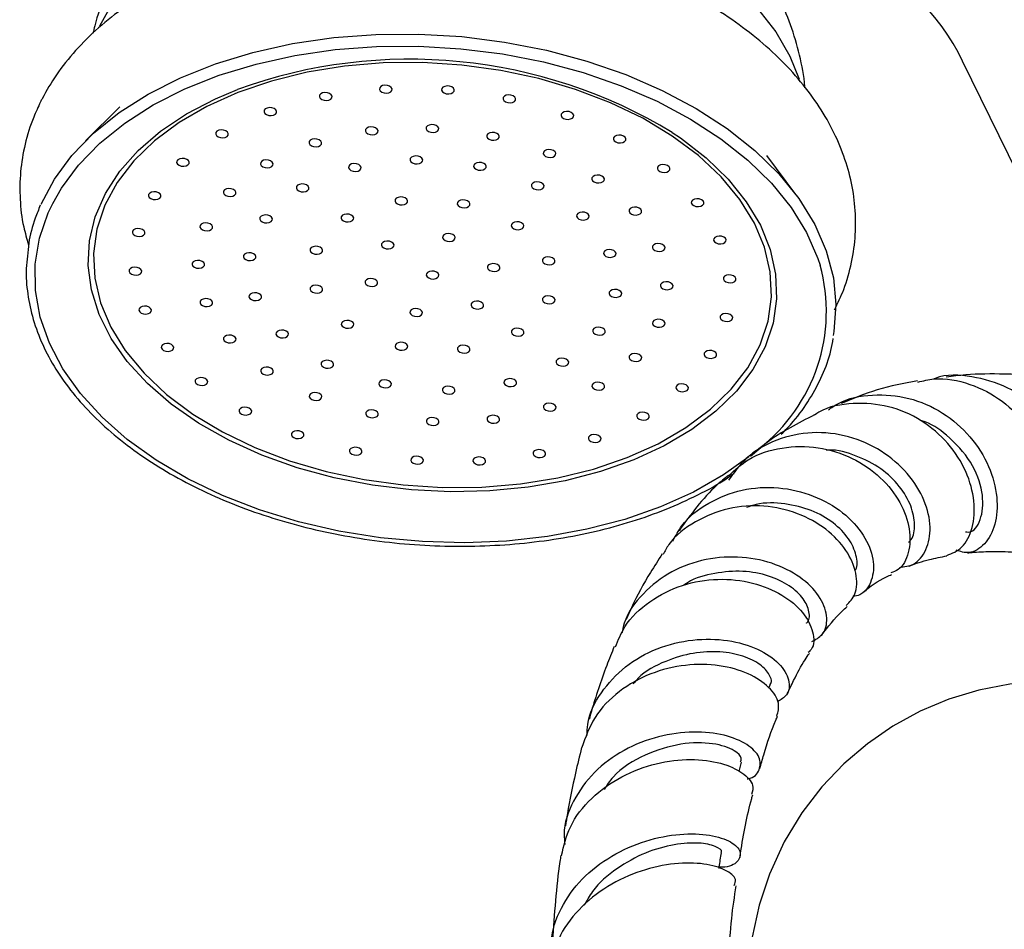
# Model space of a CAD drawing. Units: millimetres. Extents: x 5 to 995, y 5 to 995.
# Drawn here: x 132 to 171, y 241 to 277 of the extents above; entities that cross this region are included whole.
import ezdxf

# ---------------------------------------------------------------- set-up
doc = ezdxf.new("R2010")
doc.units = ezdxf.units.MM

msp = doc.modelspace()

# ---------------------------------------------------------------- linework, layer by layer
at = {"color": 7, "linetype": 'Continuous', "lineweight": 25}
for p, q in [((172.693, 268.218), (169.289, 275.159)), ((136.071, 273.366), (134.715, 272.022)), ((162.716, 269.91), (161.576, 271.442)), ((161.653, 250.451), (161.701, 250.564)), ((160.48, 247.15), (160.579, 247.52))]:
    msp.add_line(p, q, dxfattribs=at)
at = {"color": 8, "linetype": 'Continuous', "lineweight": 25}
msp.add_line((133.249, 269.184), (133.421, 269.549), dxfattribs=at)
at = {"color": 8, "linetype": 'Continuous', "lineweight": 25, "flags": 128}
for points in [[(135.279, 276.559), (135.651, 277.212)], [(161.211, 277.243), (161.931, 276.32), (162.487, 275.359), (162.848, 274.449)], [(161.508, 263.897), (161.023, 262.999), (160.373, 262.149), (159.567, 261.357), (158.616, 260.636), (157.531, 259.993), (156.327, 259.438), (155.019, 258.978), (153.626, 258.618), (152.164, 258.363), (150.652, 258.217), (149.112, 258.181), (147.562, 258.257), (146.023, 258.442), (144.515, 258.735), (143.057, 259.132), (141.669, 259.627), (140.368, 260.214), (139.172, 260.886), (138.097, 261.634), (137.155, 262.447), (136.361, 263.316), (135.723, 264.229), (135.25, 265.174), (134.948, 266.139), (134.822, 267.111), (134.873, 268.078), (135.1, 269.026), (135.5, 269.944), (136.068, 270.82), (136.797, 271.642), (137.677, 272.4), (138.697, 273.083), (139.844, 273.683), (140.709, 274.047)], [(157.842, 272.355), (158.167, 272.136), (159.178, 271.354), (160.047, 270.512), (160.765, 269.619), (161.321, 268.689), (161.709, 267.732), (161.923, 266.762), (161.961, 265.791), (161.822, 264.832), (161.508, 263.897)], [(160.87, 259.558), (159.868, 258.845), (158.683, 258.171), (157.38, 257.584), (155.975, 257.093), (154.484, 256.702), (152.923, 256.416), (151.31, 256.238), (149.663, 256.171), (148.001, 256.215), (146.343, 256.369), (144.708, 256.631), (143.114, 257), (141.579, 257.47), (140.12, 258.037), (138.755, 258.693), (137.498, 259.432), (136.364, 260.244), (135.366, 261.122), (134.515, 262.054), (133.82, 263.031), (133.29, 264.041), (132.931, 265.073), (132.745, 266.115), (132.737, 267.155), (132.905, 268.182), (133.249, 269.184)]]:
    msp.add_lwpolyline(points, dxfattribs=at)
at = {"color": 7, "linetype": 'Continuous', "lineweight": 25, "flags": 128}
for points in [[(132.963, 269.526), (133.487, 270.511), (134.181, 271.448), (135.034, 272.326), (136.039, 273.134), (137.184, 273.865), (138.455, 274.509), (139.838, 275.06), (141.318, 275.51), (142.877, 275.856), (144.499, 276.093), (146.164, 276.218), (147.855, 276.23), (149.551, 276.129), (151.233, 275.916), (152.883, 275.594), (154.482, 275.165), (156.011, 274.636), (157.454, 274.011), (158.793, 273.298), (160.015, 272.506), (161.104, 271.642), (162.049, 270.718), (162.839, 269.742), (163.464, 268.727), (163.919, 267.684), (164.197, 266.624), (164.296, 265.561), (164.214, 264.504), (164.185, 264.342)], [(133.421, 269.549), (133.763, 270.149), (134.442, 271.067), (135.279, 271.927), (136.264, 272.719), (137.385, 273.436), (138.631, 274.067), (139.987, 274.607), (141.437, 275.048), (142.965, 275.387), (144.555, 275.619), (146.187, 275.742), (147.844, 275.754), (149.506, 275.655), (151.155, 275.446), (152.772, 275.13), (154.339, 274.71), (155.838, 274.191), (157.251, 273.579), (158.564, 272.88), (159.761, 272.104), (160.829, 271.257), (161.755, 270.351), (162.529, 269.395), (163.142, 268.4), (163.588, 267.378), (163.673, 267.117)], [(135.481, 269.482), (135.167, 268.544), (135.033, 267.582), (135.079, 266.608), (135.305, 265.635), (135.709, 264.678), (136.283, 263.748), (137.022, 262.858), (137.914, 262.021), (138.949, 261.247), (140.111, 260.548), (141.385, 259.932), (142.753, 259.408), (144.199, 258.983), (145.7, 258.663), (147.239, 258.452), (148.793, 258.352), (150.341, 258.366), (151.864, 258.494), (153.339, 258.732), (154.748, 259.079), (156.07, 259.529), (157.289, 260.076), (158.388, 260.714), (159.351, 261.433), (160.166, 262.223), (160.823, 263.074), (161.311, 263.975), (161.624, 264.913), (161.759, 265.875), (161.712, 266.85), (161.486, 267.822), (161.083, 268.78), (160.508, 269.71), (159.769, 270.599), (158.877, 271.436), (157.843, 272.21), (156.681, 272.909), (155.407, 273.525), (154.038, 274.049), (152.593, 274.474), (151.091, 274.794), (149.553, 275.006), (147.999, 275.105), (146.45, 275.091), (144.928, 274.964), (143.453, 274.725), (142.044, 274.378), (140.721, 273.928), (139.502, 273.381), (138.404, 272.743), (137.44, 272.025), (136.625, 271.234), (135.969, 270.383), (135.481, 269.482)], [(146.795, 274.008), (146.801, 274.068), (146.77, 274.127), (146.706, 274.176), (146.618, 274.207), (146.521, 274.215), (146.429, 274.2), (146.356, 274.163), (146.313, 274.11), (146.306, 274.05), (146.338, 273.991), (146.402, 273.942), (146.489, 273.911), (146.586, 273.903), (146.679, 273.918), (146.752, 273.955), (146.795, 274.008)], [(149.244, 273.976), (149.25, 274.037), (149.219, 274.096), (149.154, 274.144), (149.067, 274.175), (148.97, 274.184), (148.878, 274.168), (148.804, 274.132), (148.761, 274.079), (148.755, 274.018), (148.786, 273.959), (148.851, 273.911), (148.938, 273.88), (149.035, 273.871), (149.127, 273.887), (149.201, 273.923), (149.244, 273.976)], [(144.427, 273.719), (144.433, 273.779), (144.402, 273.838), (144.337, 273.887), (144.25, 273.918), (144.153, 273.926), (144.061, 273.911), (143.987, 273.874), (143.944, 273.822), (143.938, 273.761), (143.969, 273.702), (144.034, 273.653), (144.121, 273.622), (144.218, 273.614), (144.31, 273.629), (144.384, 273.666), (144.427, 273.719)], [(151.666, 273.626), (151.672, 273.686), (151.641, 273.745), (151.576, 273.794), (151.489, 273.825), (151.392, 273.833), (151.3, 273.818), (151.227, 273.781), (151.184, 273.728), (151.177, 273.668), (151.209, 273.609), (151.273, 273.56), (151.36, 273.529), (151.457, 273.521), (151.55, 273.536), (151.623, 273.573), (151.666, 273.626)], [(142.242, 273.122), (142.249, 273.183), (142.217, 273.242), (142.153, 273.29), (142.066, 273.321), (141.969, 273.33), (141.876, 273.314), (141.803, 273.278), (141.76, 273.225), (141.754, 273.164), (141.785, 273.105), (141.85, 273.057), (141.937, 273.026), (142.034, 273.017), (142.126, 273.033), (142.199, 273.069), (142.242, 273.122)], [(153.956, 272.971), (153.962, 273.032), (153.931, 273.091), (153.866, 273.14), (153.779, 273.171), (153.682, 273.179), (153.59, 273.164), (153.516, 273.127), (153.473, 273.074), (153.467, 273.014), (153.498, 272.955), (153.563, 272.906), (153.65, 272.875), (153.747, 272.867), (153.839, 272.882), (153.913, 272.919), (153.956, 272.971)], [(146.241, 272.365), (146.248, 272.426), (146.216, 272.485), (146.152, 272.534), (146.065, 272.565), (145.968, 272.573), (145.875, 272.558), (145.802, 272.521), (145.759, 272.468), (145.753, 272.408), (145.784, 272.349), (145.849, 272.3), (145.936, 272.269), (146.033, 272.261), (146.125, 272.276), (146.198, 272.313), (146.241, 272.365)], [(148.631, 272.453), (148.638, 272.514), (148.606, 272.573), (148.542, 272.621), (148.455, 272.652), (148.357, 272.661), (148.265, 272.645), (148.192, 272.609), (148.149, 272.556), (148.143, 272.495), (148.174, 272.436), (148.238, 272.388), (148.326, 272.357), (148.423, 272.348), (148.515, 272.364), (148.588, 272.4), (148.631, 272.453)], [(140.338, 272.244), (140.344, 272.304), (140.313, 272.363), (140.248, 272.412), (140.161, 272.443), (140.064, 272.452), (139.972, 272.436), (139.898, 272.399), (139.855, 272.347), (139.849, 272.286), (139.881, 272.227), (139.945, 272.178), (140.032, 272.147), (140.129, 272.139), (140.221, 272.154), (140.295, 272.191), (140.338, 272.244)], [(151.021, 272.147), (151.028, 272.208), (150.996, 272.267), (150.932, 272.316), (150.845, 272.347), (150.748, 272.355), (150.655, 272.34), (150.582, 272.303), (150.539, 272.25), (150.533, 272.19), (150.564, 272.13), (150.628, 272.082), (150.716, 272.051), (150.813, 272.042), (150.905, 272.058), (150.978, 272.095), (151.021, 272.147)], [(156.013, 272.042), (156.019, 272.103), (155.988, 272.162), (155.924, 272.211), (155.836, 272.241), (155.739, 272.25), (155.647, 272.234), (155.574, 272.198), (155.531, 272.145), (155.524, 272.085), (155.556, 272.025), (155.62, 271.977), (155.707, 271.946), (155.805, 271.937), (155.897, 271.953), (155.97, 271.99), (156.013, 272.042)], [(144.015, 271.89), (144.021, 271.951), (143.99, 272.01), (143.926, 272.058), (143.838, 272.089), (143.741, 272.098), (143.649, 272.082), (143.576, 272.046), (143.533, 271.993), (143.526, 271.932), (143.558, 271.873), (143.622, 271.825), (143.709, 271.794), (143.807, 271.785), (143.899, 271.801), (143.972, 271.837), (144.015, 271.89)], [(138.796, 271.122), (138.802, 271.183), (138.771, 271.242), (138.706, 271.291), (138.619, 271.322), (138.522, 271.33), (138.43, 271.315), (138.356, 271.278), (138.313, 271.225), (138.307, 271.165), (138.338, 271.105), (138.403, 271.057), (138.49, 271.026), (138.587, 271.017), (138.679, 271.033), (138.753, 271.07), (138.796, 271.122)], [(148.002, 271.216), (148.008, 271.276), (147.977, 271.335), (147.912, 271.384), (147.825, 271.415), (147.728, 271.424), (147.636, 271.408), (147.562, 271.371), (147.519, 271.319), (147.513, 271.258), (147.545, 271.199), (147.609, 271.15), (147.696, 271.119), (147.793, 271.111), (147.885, 271.126), (147.959, 271.163), (148.002, 271.216)], [(153.249, 271.469), (153.255, 271.529), (153.224, 271.588), (153.16, 271.637), (153.072, 271.668), (152.975, 271.676), (152.883, 271.661), (152.81, 271.624), (152.767, 271.571), (152.76, 271.511), (152.792, 271.452), (152.856, 271.403), (152.943, 271.372), (153.041, 271.364), (153.133, 271.379), (153.206, 271.416), (153.249, 271.469)], [(142.103, 271.059), (142.11, 271.12), (142.078, 271.179), (142.014, 271.228), (141.927, 271.259), (141.83, 271.267), (141.737, 271.252), (141.664, 271.215), (141.621, 271.162), (141.615, 271.102), (141.646, 271.043), (141.711, 270.994), (141.798, 270.963), (141.895, 270.955), (141.987, 270.97), (142.06, 271.007), (142.103, 271.059)], [(145.574, 270.92), (145.58, 270.98), (145.549, 271.039), (145.485, 271.088), (145.398, 271.119), (145.3, 271.127), (145.208, 271.112), (145.135, 271.075), (145.092, 271.023), (145.086, 270.962), (145.117, 270.903), (145.181, 270.854), (145.269, 270.823), (145.366, 270.815), (145.458, 270.83), (145.531, 270.867), (145.574, 270.92)], [(150.506, 270.965), (150.512, 271.025), (150.481, 271.084), (150.416, 271.133), (150.329, 271.164), (150.232, 271.172), (150.14, 271.157), (150.067, 271.12), (150.024, 271.067), (150.017, 271.007), (150.049, 270.948), (150.113, 270.899), (150.2, 270.868), (150.297, 270.86), (150.39, 270.875), (150.463, 270.912), (150.506, 270.965)], [(157.748, 270.878), (157.754, 270.939), (157.723, 270.998), (157.659, 271.047), (157.571, 271.078), (157.474, 271.086), (157.382, 271.071), (157.309, 271.034), (157.266, 270.981), (157.259, 270.921), (157.291, 270.862), (157.355, 270.813), (157.442, 270.782), (157.54, 270.774), (157.632, 270.789), (157.705, 270.826), (157.748, 270.878)], [(155.162, 270.463), (155.169, 270.524), (155.137, 270.583), (155.073, 270.632), (154.986, 270.663), (154.888, 270.671), (154.796, 270.656), (154.723, 270.619), (154.68, 270.566), (154.674, 270.506), (154.705, 270.447), (154.769, 270.398), (154.857, 270.367), (154.954, 270.359), (155.046, 270.374), (155.119, 270.411), (155.162, 270.463)], [(143.516, 270.112), (143.522, 270.172), (143.491, 270.232), (143.427, 270.28), (143.339, 270.311), (143.242, 270.32), (143.15, 270.304), (143.077, 270.267), (143.034, 270.215), (143.028, 270.154), (143.059, 270.095), (143.123, 270.046), (143.211, 270.016), (143.308, 270.007), (143.4, 270.022), (143.473, 270.059), (143.516, 270.112)], [(152.784, 270.196), (152.791, 270.257), (152.759, 270.316), (152.695, 270.364), (152.608, 270.395), (152.511, 270.404), (152.418, 270.388), (152.345, 270.352), (152.302, 270.299), (152.296, 270.238), (152.327, 270.179), (152.392, 270.131), (152.479, 270.1), (152.576, 270.091), (152.668, 270.107), (152.741, 270.143), (152.784, 270.196)], [(137.684, 269.806), (137.69, 269.867), (137.659, 269.926), (137.594, 269.975), (137.507, 270.006), (137.41, 270.014), (137.318, 269.999), (137.245, 269.962), (137.202, 269.909), (137.195, 269.849), (137.227, 269.79), (137.291, 269.741), (137.378, 269.71), (137.475, 269.702), (137.568, 269.717), (137.641, 269.754), (137.684, 269.806)], [(140.637, 269.93), (140.643, 269.991), (140.612, 270.05), (140.548, 270.099), (140.461, 270.129), (140.363, 270.138), (140.271, 270.122), (140.198, 270.086), (140.155, 270.033), (140.149, 269.973), (140.18, 269.913), (140.244, 269.865), (140.332, 269.834), (140.429, 269.825), (140.521, 269.841), (140.594, 269.878), (140.637, 269.93)], [(147.407, 269.598), (147.413, 269.659), (147.382, 269.718), (147.317, 269.767), (147.23, 269.797), (147.133, 269.806), (147.041, 269.79), (146.968, 269.754), (146.925, 269.701), (146.918, 269.641), (146.95, 269.581), (147.014, 269.533), (147.101, 269.502), (147.198, 269.493), (147.291, 269.509), (147.364, 269.546), (147.407, 269.598)], [(149.861, 269.486), (149.868, 269.547), (149.836, 269.606), (149.772, 269.654), (149.685, 269.685), (149.587, 269.694), (149.495, 269.678), (149.422, 269.642), (149.379, 269.589), (149.373, 269.528), (149.404, 269.469), (149.468, 269.421), (149.556, 269.39), (149.653, 269.381), (149.745, 269.397), (149.818, 269.433), (149.861, 269.486)], [(156.631, 269.2), (156.637, 269.261), (156.606, 269.32), (156.542, 269.368), (156.454, 269.399), (156.357, 269.408), (156.265, 269.392), (156.192, 269.356), (156.149, 269.303), (156.142, 269.242), (156.174, 269.183), (156.238, 269.135), (156.325, 269.104), (156.423, 269.095), (156.515, 269.111), (156.588, 269.147), (156.631, 269.2)], [(159.085, 269.531), (159.091, 269.592), (159.06, 269.651), (158.996, 269.699), (158.908, 269.73), (158.811, 269.739), (158.719, 269.723), (158.646, 269.687), (158.603, 269.634), (158.596, 269.573), (158.628, 269.514), (158.692, 269.466), (158.779, 269.435), (158.876, 269.426), (158.969, 269.442), (159.042, 269.478), (159.085, 269.531)], [(142.076, 268.89), (142.082, 268.95), (142.051, 269.009), (141.986, 269.058), (141.899, 269.089), (141.802, 269.098), (141.71, 269.082), (141.636, 269.045), (141.593, 268.993), (141.587, 268.932), (141.618, 268.873), (141.683, 268.824), (141.77, 268.793), (141.867, 268.785), (141.959, 268.8), (142.033, 268.837), (142.076, 268.89)], [(145.282, 268.928), (145.288, 268.988), (145.257, 269.047), (145.193, 269.096), (145.105, 269.127), (145.008, 269.135), (144.916, 269.12), (144.843, 269.083), (144.8, 269.03), (144.793, 268.97), (144.825, 268.911), (144.889, 268.862), (144.976, 268.831), (145.073, 268.823), (145.166, 268.838), (145.239, 268.875), (145.282, 268.928)], [(154.563, 269.003), (154.569, 269.064), (154.538, 269.123), (154.474, 269.172), (154.386, 269.202), (154.289, 269.211), (154.197, 269.196), (154.124, 269.159), (154.081, 269.106), (154.074, 269.046), (154.106, 268.986), (154.17, 268.938), (154.257, 268.907), (154.355, 268.898), (154.447, 268.914), (154.52, 268.951), (154.563, 269.003)], [(139.716, 268.579), (139.722, 268.64), (139.691, 268.699), (139.627, 268.748), (139.539, 268.778), (139.442, 268.787), (139.35, 268.772), (139.277, 268.735), (139.234, 268.682), (139.228, 268.622), (139.259, 268.562), (139.323, 268.514), (139.411, 268.483), (139.508, 268.474), (139.6, 268.49), (139.673, 268.527), (139.716, 268.579)], [(151.988, 268.621), (151.994, 268.682), (151.963, 268.741), (151.898, 268.79), (151.811, 268.821), (151.714, 268.829), (151.622, 268.814), (151.549, 268.777), (151.506, 268.724), (151.499, 268.664), (151.531, 268.605), (151.595, 268.556), (151.682, 268.525), (151.779, 268.517), (151.872, 268.532), (151.945, 268.569), (151.988, 268.621)], [(137.05, 268.354), (137.057, 268.414), (137.025, 268.473), (136.961, 268.522), (136.874, 268.553), (136.777, 268.561), (136.684, 268.546), (136.611, 268.509), (136.568, 268.457), (136.562, 268.396), (136.593, 268.337), (136.658, 268.288), (136.745, 268.257), (136.842, 268.249), (136.934, 268.264), (137.007, 268.301), (137.05, 268.354)], [(149.281, 268.156), (149.288, 268.216), (149.256, 268.275), (149.192, 268.324), (149.105, 268.355), (149.007, 268.363), (148.915, 268.348), (148.842, 268.311), (148.799, 268.258), (148.793, 268.198), (148.824, 268.139), (148.888, 268.09), (148.976, 268.059), (149.073, 268.051), (149.165, 268.066), (149.238, 268.103), (149.281, 268.156)], [(159.965, 268.059), (159.971, 268.119), (159.94, 268.179), (159.876, 268.227), (159.788, 268.258), (159.691, 268.267), (159.599, 268.251), (159.526, 268.214), (159.483, 268.162), (159.476, 268.101), (159.508, 268.042), (159.572, 267.993), (159.659, 267.963), (159.757, 267.954), (159.849, 267.97), (159.922, 268.006), (159.965, 268.059)], [(144.056, 267.654), (144.062, 267.714), (144.031, 267.774), (143.967, 267.822), (143.879, 267.853), (143.782, 267.862), (143.69, 267.846), (143.617, 267.809), (143.574, 267.757), (143.567, 267.696), (143.599, 267.637), (143.663, 267.588), (143.75, 267.557), (143.848, 267.549), (143.94, 267.564), (144.013, 267.601), (144.056, 267.654)], [(146.871, 267.862), (146.877, 267.922), (146.846, 267.981), (146.782, 268.03), (146.694, 268.061), (146.597, 268.069), (146.505, 268.054), (146.432, 268.017), (146.389, 267.964), (146.383, 267.904), (146.414, 267.845), (146.478, 267.796), (146.566, 267.765), (146.663, 267.757), (146.755, 267.772), (146.828, 267.809), (146.871, 267.862)], [(157.555, 267.765), (157.561, 267.825), (157.53, 267.885), (157.465, 267.933), (157.378, 267.964), (157.281, 267.973), (157.189, 267.957), (157.116, 267.92), (157.073, 267.868), (157.066, 267.807), (157.098, 267.748), (157.162, 267.699), (157.249, 267.669), (157.346, 267.66), (157.439, 267.676), (157.512, 267.712), (157.555, 267.765)], [(141.427, 267.401), (141.433, 267.461), (141.402, 267.52), (141.337, 267.569), (141.25, 267.6), (141.153, 267.609), (141.061, 267.593), (140.987, 267.556), (140.944, 267.504), (140.938, 267.443), (140.969, 267.384), (141.034, 267.335), (141.121, 267.304), (141.218, 267.296), (141.31, 267.311), (141.384, 267.348), (141.427, 267.401)], [(155.627, 267.53), (155.633, 267.59), (155.601, 267.649), (155.537, 267.698), (155.45, 267.729), (155.353, 267.737), (155.261, 267.722), (155.187, 267.685), (155.144, 267.633), (155.138, 267.572), (155.169, 267.513), (155.234, 267.464), (155.321, 267.433), (155.418, 267.425), (155.51, 267.44), (155.584, 267.477), (155.627, 267.53)], [(139.403, 267.099), (139.409, 267.159), (139.378, 267.218), (139.314, 267.267), (139.226, 267.298), (139.129, 267.306), (139.037, 267.291), (138.964, 267.254), (138.921, 267.202), (138.914, 267.141), (138.946, 267.082), (139.01, 267.033), (139.097, 267.002), (139.194, 266.994), (139.287, 267.009), (139.36, 267.046), (139.403, 267.099)], [(151.047, 266.971), (151.053, 267.032), (151.022, 267.091), (150.958, 267.14), (150.87, 267.17), (150.773, 267.179), (150.681, 267.163), (150.608, 267.127), (150.565, 267.074), (150.559, 267.014), (150.59, 266.954), (150.654, 266.906), (150.742, 266.875), (150.839, 266.866), (150.931, 266.882), (151.004, 266.919), (151.047, 266.971)], [(153.216, 267.236), (153.223, 267.296), (153.191, 267.355), (153.127, 267.404), (153.04, 267.435), (152.942, 267.443), (152.85, 267.428), (152.777, 267.391), (152.734, 267.339), (152.728, 267.278), (152.759, 267.219), (152.823, 267.17), (152.911, 267.139), (153.008, 267.131), (153.1, 267.146), (153.173, 267.183), (153.216, 267.236)], [(136.924, 266.828), (136.93, 266.888), (136.899, 266.947), (136.834, 266.996), (136.747, 267.027), (136.65, 267.036), (136.558, 267.02), (136.484, 266.983), (136.441, 266.931), (136.435, 266.87), (136.466, 266.811), (136.531, 266.762), (136.618, 266.731), (136.715, 266.723), (136.807, 266.738), (136.881, 266.775), (136.924, 266.828)], [(148.637, 266.677), (148.643, 266.738), (148.612, 266.797), (148.548, 266.846), (148.46, 266.876), (148.363, 266.885), (148.271, 266.869), (148.198, 266.833), (148.155, 266.78), (148.148, 266.72), (148.18, 266.66), (148.244, 266.612), (148.331, 266.581), (148.428, 266.572), (148.521, 266.588), (148.594, 266.625), (148.637, 266.677)], [(160.35, 266.527), (160.356, 266.587), (160.325, 266.646), (160.261, 266.695), (160.173, 266.726), (160.076, 266.734), (159.984, 266.719), (159.911, 266.682), (159.868, 266.629), (159.862, 266.569), (159.893, 266.51), (159.957, 266.461), (160.045, 266.43), (160.142, 266.422), (160.234, 266.437), (160.307, 266.474), (160.35, 266.527)], [(144.057, 266.119), (144.064, 266.179), (144.032, 266.238), (143.968, 266.287), (143.881, 266.318), (143.784, 266.326), (143.691, 266.311), (143.618, 266.274), (143.575, 266.221), (143.569, 266.161), (143.6, 266.102), (143.664, 266.053), (143.752, 266.022), (143.849, 266.014), (143.941, 266.029), (144.014, 266.066), (144.057, 266.119)], [(146.227, 266.383), (146.233, 266.444), (146.202, 266.503), (146.137, 266.552), (146.05, 266.582), (145.953, 266.591), (145.861, 266.575), (145.787, 266.539), (145.744, 266.486), (145.738, 266.426), (145.769, 266.366), (145.834, 266.318), (145.921, 266.287), (146.018, 266.278), (146.11, 266.294), (146.184, 266.331), (146.227, 266.383)], [(157.871, 266.256), (157.877, 266.316), (157.846, 266.375), (157.782, 266.424), (157.694, 266.455), (157.597, 266.463), (157.505, 266.448), (157.432, 266.411), (157.389, 266.359), (157.382, 266.298), (157.414, 266.239), (157.478, 266.19), (157.565, 266.159), (157.662, 266.151), (157.755, 266.166), (157.828, 266.203), (157.871, 266.256)], [(141.647, 265.825), (141.653, 265.885), (141.622, 265.944), (141.558, 265.993), (141.471, 266.024), (141.373, 266.032), (141.281, 266.017), (141.208, 265.98), (141.165, 265.927), (141.159, 265.867), (141.19, 265.808), (141.254, 265.759), (141.342, 265.728), (141.439, 265.72), (141.531, 265.735), (141.604, 265.772), (141.647, 265.825)], [(153.218, 265.7), (153.224, 265.761), (153.193, 265.82), (153.129, 265.869), (153.041, 265.9), (152.944, 265.908), (152.852, 265.893), (152.779, 265.856), (152.736, 265.803), (152.729, 265.743), (152.761, 265.684), (152.825, 265.635), (152.912, 265.604), (153.009, 265.596), (153.102, 265.611), (153.175, 265.648), (153.218, 265.7)], [(155.847, 265.954), (155.853, 266.014), (155.822, 266.073), (155.758, 266.122), (155.67, 266.153), (155.573, 266.161), (155.481, 266.146), (155.408, 266.109), (155.365, 266.056), (155.359, 265.996), (155.39, 265.937), (155.454, 265.888), (155.542, 265.857), (155.639, 265.849), (155.731, 265.864), (155.804, 265.901), (155.847, 265.954)], [(139.719, 265.589), (139.725, 265.65), (139.694, 265.709), (139.63, 265.758), (139.542, 265.789), (139.445, 265.797), (139.353, 265.782), (139.28, 265.745), (139.237, 265.692), (139.23, 265.632), (139.262, 265.573), (139.326, 265.524), (139.413, 265.493), (139.511, 265.485), (139.603, 265.5), (139.676, 265.537), (139.719, 265.589)], [(150.403, 265.493), (150.409, 265.553), (150.378, 265.612), (150.313, 265.661), (150.226, 265.692), (150.129, 265.7), (150.037, 265.685), (149.963, 265.648), (149.92, 265.596), (149.914, 265.535), (149.945, 265.476), (150.01, 265.427), (150.097, 265.396), (150.194, 265.388), (150.286, 265.403), (150.36, 265.44), (150.403, 265.493)], [(137.309, 265.295), (137.315, 265.356), (137.284, 265.415), (137.219, 265.464), (137.132, 265.495), (137.035, 265.503), (136.943, 265.488), (136.87, 265.451), (136.827, 265.398), (136.82, 265.338), (136.852, 265.279), (136.916, 265.23), (137.003, 265.199), (137.1, 265.191), (137.193, 265.206), (137.266, 265.243), (137.309, 265.295)], [(147.992, 265.199), (147.999, 265.259), (147.967, 265.318), (147.903, 265.367), (147.816, 265.398), (147.719, 265.406), (147.626, 265.391), (147.553, 265.354), (147.51, 265.302), (147.504, 265.241), (147.535, 265.182), (147.599, 265.133), (147.687, 265.102), (147.784, 265.094), (147.876, 265.109), (147.949, 265.146), (147.992, 265.199)], [(160.223, 265.001), (160.23, 265.061), (160.198, 265.12), (160.134, 265.169), (160.047, 265.2), (159.949, 265.208), (159.857, 265.193), (159.784, 265.156), (159.741, 265.103), (159.735, 265.043), (159.766, 264.984), (159.83, 264.935), (159.918, 264.904), (160.015, 264.896), (160.107, 264.911), (160.18, 264.948), (160.223, 265.001)], [(145.286, 264.733), (145.292, 264.793), (145.261, 264.853), (145.197, 264.901), (145.109, 264.932), (145.012, 264.941), (144.92, 264.925), (144.847, 264.888), (144.804, 264.836), (144.797, 264.775), (144.829, 264.716), (144.893, 264.667), (144.98, 264.637), (145.078, 264.628), (145.17, 264.643), (145.243, 264.68), (145.286, 264.733)], [(157.558, 264.775), (157.564, 264.836), (157.533, 264.895), (157.468, 264.943), (157.381, 264.974), (157.284, 264.983), (157.192, 264.967), (157.118, 264.931), (157.075, 264.878), (157.069, 264.817), (157.1, 264.758), (157.165, 264.71), (157.252, 264.679), (157.349, 264.67), (157.441, 264.686), (157.515, 264.722), (157.558, 264.775)], [(140.643, 264.154), (140.649, 264.215), (140.618, 264.274), (140.554, 264.323), (140.466, 264.353), (140.369, 264.362), (140.277, 264.347), (140.204, 264.31), (140.161, 264.257), (140.154, 264.197), (140.186, 264.137), (140.25, 264.089), (140.337, 264.058), (140.434, 264.049), (140.527, 264.065), (140.6, 264.102), (140.643, 264.154)], [(142.711, 264.351), (142.717, 264.412), (142.686, 264.471), (142.622, 264.519), (142.534, 264.55), (142.437, 264.559), (142.345, 264.543), (142.272, 264.507), (142.229, 264.454), (142.222, 264.393), (142.254, 264.334), (142.318, 264.286), (142.405, 264.255), (142.502, 264.246), (142.595, 264.262), (142.668, 264.299), (142.711, 264.351)], [(151.992, 264.427), (151.998, 264.487), (151.967, 264.546), (151.903, 264.595), (151.815, 264.626), (151.718, 264.635), (151.626, 264.619), (151.553, 264.582), (151.51, 264.53), (151.503, 264.469), (151.535, 264.41), (151.599, 264.361), (151.686, 264.33), (151.783, 264.322), (151.876, 264.337), (151.949, 264.374), (151.992, 264.427)], [(155.198, 264.465), (155.204, 264.525), (155.173, 264.584), (155.109, 264.633), (155.021, 264.664), (154.924, 264.672), (154.832, 264.657), (154.759, 264.62), (154.716, 264.567), (154.71, 264.507), (154.741, 264.448), (154.805, 264.399), (154.893, 264.368), (154.99, 264.36), (155.082, 264.375), (155.155, 264.412), (155.198, 264.465)], [(138.189, 263.823), (138.195, 263.884), (138.164, 263.943), (138.1, 263.992), (138.012, 264.023), (137.915, 264.031), (137.823, 264.016), (137.75, 263.979), (137.707, 263.926), (137.7, 263.866), (137.732, 263.807), (137.796, 263.758), (137.883, 263.727), (137.981, 263.718), (138.073, 263.734), (138.146, 263.771), (138.189, 263.823)], [(147.412, 263.868), (147.419, 263.929), (147.387, 263.988), (147.323, 264.037), (147.236, 264.068), (147.139, 264.076), (147.046, 264.061), (146.973, 264.024), (146.93, 263.971), (146.924, 263.911), (146.955, 263.851), (147.019, 263.803), (147.107, 263.772), (147.204, 263.763), (147.296, 263.779), (147.369, 263.816), (147.412, 263.868)], [(149.867, 263.756), (149.873, 263.817), (149.842, 263.876), (149.778, 263.925), (149.69, 263.955), (149.593, 263.964), (149.501, 263.949), (149.428, 263.912), (149.385, 263.859), (149.378, 263.799), (149.41, 263.739), (149.474, 263.691), (149.561, 263.66), (149.659, 263.651), (149.751, 263.667), (149.824, 263.704), (149.867, 263.756)], [(156.637, 263.424), (156.643, 263.485), (156.611, 263.544), (156.547, 263.593), (156.46, 263.623), (156.363, 263.632), (156.271, 263.617), (156.197, 263.58), (156.154, 263.527), (156.148, 263.467), (156.179, 263.407), (156.244, 263.359), (156.331, 263.328), (156.428, 263.319), (156.52, 263.335), (156.594, 263.372), (156.637, 263.424)], [(159.59, 263.548), (159.596, 263.608), (159.565, 263.668), (159.501, 263.716), (159.413, 263.747), (159.316, 263.756), (159.224, 263.74), (159.151, 263.703), (159.108, 263.651), (159.101, 263.59), (159.133, 263.531), (159.197, 263.483), (159.284, 263.452), (159.382, 263.443), (159.474, 263.459), (159.547, 263.495), (159.59, 263.548)], [(144.489, 263.158), (144.496, 263.219), (144.464, 263.278), (144.4, 263.327), (144.313, 263.358), (144.215, 263.366), (144.123, 263.351), (144.05, 263.314), (144.007, 263.261), (144.001, 263.201), (144.032, 263.142), (144.096, 263.093), (144.184, 263.062), (144.281, 263.053), (144.373, 263.069), (144.446, 263.106), (144.489, 263.158)], [(153.758, 263.242), (153.764, 263.303), (153.733, 263.362), (153.668, 263.411), (153.581, 263.442), (153.484, 263.45), (153.392, 263.435), (153.318, 263.398), (153.275, 263.345), (153.269, 263.285), (153.3, 263.226), (153.365, 263.177), (153.452, 263.146), (153.549, 263.138), (153.641, 263.153), (153.715, 263.19), (153.758, 263.242)], [(142.111, 262.891), (142.118, 262.952), (142.086, 263.011), (142.022, 263.059), (141.935, 263.09), (141.838, 263.099), (141.745, 263.083), (141.672, 263.046), (141.629, 262.994), (141.623, 262.933), (141.654, 262.874), (141.719, 262.826), (141.806, 262.795), (141.903, 262.786), (141.995, 262.802), (142.068, 262.838), (142.111, 262.891)], [(139.526, 262.476), (139.532, 262.536), (139.501, 262.596), (139.436, 262.644), (139.349, 262.675), (139.252, 262.684), (139.16, 262.668), (139.087, 262.631), (139.044, 262.579), (139.037, 262.518), (139.069, 262.459), (139.133, 262.41), (139.22, 262.38), (139.317, 262.371), (139.41, 262.386), (139.483, 262.423), (139.526, 262.476)], [(146.768, 262.39), (146.774, 262.45), (146.743, 262.509), (146.679, 262.558), (146.591, 262.589), (146.494, 262.598), (146.402, 262.582), (146.329, 262.545), (146.286, 262.493), (146.279, 262.432), (146.311, 262.373), (146.375, 262.324), (146.462, 262.293), (146.56, 262.285), (146.652, 262.3), (146.725, 262.337), (146.768, 262.39)], [(151.7, 262.435), (151.706, 262.495), (151.674, 262.554), (151.61, 262.603), (151.523, 262.634), (151.426, 262.642), (151.334, 262.627), (151.26, 262.59), (151.217, 262.537), (151.211, 262.477), (151.242, 262.418), (151.307, 262.369), (151.394, 262.338), (151.491, 262.33), (151.583, 262.345), (151.657, 262.382), (151.7, 262.435)], [(155.17, 262.295), (155.177, 262.355), (155.145, 262.415), (155.081, 262.463), (154.994, 262.494), (154.896, 262.503), (154.804, 262.487), (154.731, 262.45), (154.688, 262.398), (154.682, 262.337), (154.713, 262.278), (154.777, 262.229), (154.865, 262.199), (154.962, 262.19), (155.054, 262.205), (155.127, 262.242), (155.17, 262.295)], [(158.478, 262.232), (158.484, 262.293), (158.453, 262.352), (158.389, 262.4), (158.301, 262.431), (158.204, 262.44), (158.112, 262.424), (158.039, 262.388), (157.996, 262.335), (157.99, 262.274), (158.021, 262.215), (158.085, 262.167), (158.173, 262.136), (158.27, 262.127), (158.362, 262.143), (158.435, 262.179), (158.478, 262.232)], [(144.025, 261.886), (144.031, 261.946), (144, 262.005), (143.935, 262.054), (143.848, 262.085), (143.751, 262.093), (143.659, 262.078), (143.586, 262.041), (143.543, 261.989), (143.536, 261.928), (143.568, 261.869), (143.632, 261.82), (143.719, 261.789), (143.816, 261.781), (143.909, 261.796), (143.982, 261.833), (144.025, 261.886)], [(149.272, 262.139), (149.278, 262.199), (149.247, 262.258), (149.183, 262.307), (149.095, 262.338), (148.998, 262.346), (148.906, 262.331), (148.833, 262.294), (148.79, 262.241), (148.784, 262.181), (148.815, 262.122), (148.879, 262.073), (148.966, 262.042), (149.064, 262.034), (149.156, 262.049), (149.229, 262.086), (149.272, 262.139)], [(153.259, 261.464), (153.265, 261.525), (153.234, 261.584), (153.169, 261.633), (153.082, 261.664), (152.985, 261.672), (152.893, 261.657), (152.82, 261.62), (152.777, 261.567), (152.77, 261.507), (152.802, 261.448), (152.866, 261.399), (152.953, 261.368), (153.05, 261.359), (153.143, 261.375), (153.216, 261.412), (153.259, 261.464)], [(141.261, 261.312), (141.267, 261.373), (141.236, 261.432), (141.171, 261.481), (141.084, 261.511), (140.987, 261.52), (140.895, 261.504), (140.822, 261.468), (140.779, 261.415), (140.772, 261.355), (140.804, 261.295), (140.868, 261.247), (140.955, 261.216), (141.052, 261.207), (141.145, 261.223), (141.218, 261.26), (141.261, 261.312)], [(146.252, 261.207), (146.259, 261.268), (146.227, 261.327), (146.163, 261.375), (146.076, 261.406), (145.979, 261.415), (145.886, 261.399), (145.813, 261.363), (145.77, 261.31), (145.764, 261.249), (145.795, 261.19), (145.859, 261.142), (145.947, 261.111), (146.044, 261.102), (146.136, 261.118), (146.209, 261.154), (146.252, 261.207)], [(156.936, 261.111), (156.942, 261.171), (156.911, 261.23), (156.847, 261.279), (156.759, 261.31), (156.662, 261.318), (156.57, 261.303), (156.497, 261.266), (156.454, 261.213), (156.448, 261.153), (156.479, 261.094), (156.543, 261.045), (156.63, 261.014), (156.728, 261.006), (156.82, 261.021), (156.893, 261.058), (156.936, 261.111)], [(148.642, 260.901), (148.649, 260.962), (148.617, 261.021), (148.553, 261.07), (148.466, 261.1), (148.369, 261.109), (148.276, 261.094), (148.203, 261.057), (148.16, 261.004), (148.154, 260.944), (148.185, 260.884), (148.25, 260.836), (148.337, 260.805), (148.434, 260.796), (148.526, 260.812), (148.599, 260.849), (148.642, 260.901)], [(151.032, 260.989), (151.039, 261.049), (151.007, 261.109), (150.943, 261.157), (150.856, 261.188), (150.758, 261.197), (150.666, 261.181), (150.593, 261.144), (150.55, 261.092), (150.544, 261.031), (150.575, 260.972), (150.639, 260.923), (150.727, 260.893), (150.824, 260.884), (150.916, 260.899), (150.989, 260.936), (151.032, 260.989)], [(143.318, 260.383), (143.324, 260.443), (143.293, 260.503), (143.229, 260.551), (143.141, 260.582), (143.044, 260.591), (142.952, 260.575), (142.879, 260.538), (142.836, 260.486), (142.83, 260.425), (142.861, 260.366), (142.925, 260.317), (143.013, 260.287), (143.11, 260.278), (143.202, 260.293), (143.275, 260.33), (143.318, 260.383)], [(155.031, 260.232), (155.038, 260.293), (155.006, 260.352), (154.942, 260.401), (154.855, 260.432), (154.757, 260.44), (154.665, 260.425), (154.592, 260.388), (154.549, 260.335), (154.543, 260.275), (154.574, 260.215), (154.638, 260.167), (154.726, 260.136), (154.823, 260.127), (154.915, 260.143), (154.988, 260.18), (155.031, 260.232)], [(145.608, 259.729), (145.614, 259.789), (145.583, 259.848), (145.519, 259.897), (145.431, 259.928), (145.334, 259.936), (145.242, 259.921), (145.169, 259.884), (145.126, 259.832), (145.119, 259.771), (145.151, 259.712), (145.215, 259.663), (145.302, 259.632), (145.4, 259.624), (145.492, 259.639), (145.565, 259.676), (145.608, 259.729)], [(152.847, 259.636), (152.853, 259.696), (152.822, 259.755), (152.758, 259.804), (152.67, 259.835), (152.573, 259.843), (152.481, 259.828), (152.408, 259.791), (152.365, 259.738), (152.359, 259.678), (152.39, 259.619), (152.454, 259.57), (152.542, 259.539), (152.639, 259.531), (152.731, 259.546), (152.804, 259.583), (152.847, 259.636)], [(148.03, 259.378), (148.036, 259.439), (148.005, 259.498), (147.941, 259.547), (147.853, 259.577), (147.756, 259.586), (147.664, 259.571), (147.591, 259.534), (147.548, 259.481), (147.542, 259.421), (147.573, 259.361), (147.637, 259.313), (147.725, 259.282), (147.822, 259.273), (147.914, 259.289), (147.987, 259.326), (148.03, 259.378)], [(150.479, 259.347), (150.485, 259.407), (150.454, 259.466), (150.39, 259.515), (150.302, 259.546), (150.205, 259.554), (150.113, 259.539), (150.04, 259.502), (149.997, 259.45), (149.99, 259.389), (150.022, 259.33), (150.086, 259.281), (150.173, 259.25), (150.27, 259.242), (150.363, 259.257), (150.436, 259.294), (150.479, 259.347)], [(175.665, 250.329), (174.989, 250.498), (173.7, 250.671), (172.419, 250.702), (171.159, 250.597), (169.933, 250.361), (168.75, 250.003), (167.619, 249.527), (166.548, 248.94), (165.542, 248.247), (164.605, 247.447), (163.741, 246.54), (162.957, 245.52), (162.263, 244.379), (161.676, 243.108), (161.267, 241.876), (160.995, 240.614)]]:
    msp.add_lwpolyline(points, dxfattribs=at)
at = {"color": 7, "linetype": 'Continuous', "lineweight": 25}
for centre, radius, start, end in [((162.112, 271.845), 7.905, 24.7851, 70.2358), ((147.505, 255.273), 19.966, 58.8207, 109.9011)]:
    msp.add_arc(centre, radius, start, end, dxfattribs=at)
at = {"color": 8, "linetype": 'Continuous', "lineweight": 25}
msp.add_arc((157.101, 265.29), 6.822, 307.6133, 15.533, dxfattribs=at)
at = {"color": 7, "linetype": 'Continuous', "lineweight": 25}
for points, knots in [([(163.076, 274.115), (163.075, 274.133), (163.055, 274.568), (162.876, 275.405), (162.533, 276.603), (162.035, 277.75), (161.411, 278.842), (160.659, 279.871), (159.784, 280.832), (158.789, 281.719), (157.678, 282.524), (156.459, 283.239), (155.143, 283.852), (153.748, 284.353), (152.295, 284.737), (150.801, 284.999), (149.281, 285.135), (147.75, 285.145), (146.219, 285.023), (144.702, 284.766), (143.212, 284.368), (141.82, 283.843), (140.546, 283.21), (139.409, 282.493), (138.378, 281.682), (137.461, 280.786), (136.666, 279.814), (136.013, 278.806), (135.479, 277.721), (135.142, 276.878), (135.03, 276.356), (135.008, 276.256)], [0, 0, 0, 0, 0.001457, 0.035406, 0.069218, 0.103082, 0.137198, 0.171773, 0.207007, 0.243065, 0.280032, 0.317872, 0.356417, 0.395417, 0.434599, 0.473862, 0.513228, 0.55279, 0.592645, 0.632914, 0.673676, 0.714898, 0.752027, 0.788442, 0.824039, 0.858844, 0.892958, 0.926517, 0.956592, 0.991627, 1, 1, 1, 1]), ([(164.243, 265.357), (164.372, 265.623), (164.664, 266.229), (164.937, 267.225), (165.089, 268.315), (165.076, 269.408), (164.907, 270.493), (164.584, 271.563), (164.111, 272.61), (163.489, 273.626), (162.722, 274.604), (161.815, 275.534), (160.778, 276.405), (159.62, 277.208), (158.355, 277.936), (156.997, 278.58), (155.561, 279.135), (154.059, 279.598), (152.507, 279.964), (150.92, 280.231), (149.31, 280.396), (147.695, 280.459), (146.087, 280.419), (144.501, 280.275), (142.953, 280.028), (141.456, 279.679), (140.023, 279.23), (138.668, 278.684), (137.406, 278.042), (136.249, 277.31), (135.211, 276.492), (134.307, 275.597), (133.567, 274.659), (133.147, 273.962), (132.963, 273.597), (132.942, 273.555)], [0, 0, 0, 0, 0.023676, 0.054004, 0.083931, 0.113643, 0.143313, 0.17313, 0.203275, 0.233855, 0.264888, 0.296316, 0.328034, 0.359927, 0.3919, 0.423876, 0.455823, 0.487731, 0.519603, 0.551448, 0.58328, 0.615114, 0.646964, 0.678844, 0.710771, 0.742759, 0.77482, 0.806957, 0.839159, 0.871387, 0.903557, 0.935555, 0.967243, 0.996207, 1, 1, 1, 1]), ([(132.942, 273.555), (132.849, 273.355), (132.597, 272.813), (132.311, 271.895), (132.129, 270.808), (132.116, 269.715), (132.225, 268.747), (132.401, 268.157), (132.471, 267.921)], [0, 0, 0, 0, 0.112816, 0.305616, 0.496359, 0.68548, 0.874157, 1, 1, 1, 1]), ([(132.933, 269.482), (132.864, 269.312), (132.666, 268.822), (132.479, 268.151), (132.44, 267.644), (132.428, 267.472)], [0, 0, 0, 0, 0.2608643, 0.7489847, 1, 1, 1, 1]), ([(132.428, 267.472), (132.408, 267.311), (132.349, 266.818), (132.419, 265.981), (132.63, 264.976), (133.003, 263.982), (133.526, 263.011), (134.197, 262.07), (135.007, 261.169), (135.95, 260.317), (137.017, 259.523), (138.195, 258.795), (139.473, 258.14), (140.839, 257.564), (142.279, 257.073), (143.779, 256.671), (145.323, 256.363), (146.897, 256.151), (148.485, 256.037), (150.072, 256.023), (151.642, 256.108), (153.18, 256.292), (154.671, 256.573), (156.099, 256.95), (157.454, 257.416), (158.711, 257.973), (159.663, 258.474), (160.15, 258.814), (160.293, 258.913)], [0, 0, 0, 0, 0.019294, 0.059043, 0.098799, 0.138627, 0.178566, 0.21862, 0.258767, 0.298979, 0.339227, 0.37949, 0.419754, 0.460011, 0.50026, 0.540501, 0.580736, 0.620967, 0.661196, 0.701427, 0.741662, 0.781903, 0.822154, 0.862416, 0.902693, 0.942983, 0.983285, 1, 1, 1, 1]), ([(162.146, 260.448), (162.307, 260.614), (162.738, 261.056), (163.284, 261.836), (163.78, 262.773), (164.084, 263.573), (164.165, 264.064), (164.191, 264.222)], [0, 0, 0, 0, 0.14698, 0.393106, 0.638613, 0.883359, 1, 1, 1, 1]), ([(171.978, 256.015), (172.049, 255.917), (172.251, 255.638), (172.771, 255.683), (173.329, 256.15), (173.719, 257.069), (173.802, 258.285), (173.549, 259.408), (173.049, 260.489), (172.303, 261.481), (171.082, 262.368), (169.675, 262.764), (168.632, 262.831), (168.162, 262.636), (168.14, 262.627)], [0, 0, 0, 0, 0.053055, 0.151527, 0.249863, 0.348349, 0.447141, 0.54629, 0.595508, 0.695007, 0.794969, 0.8951, 0.995179, 1, 1, 1, 1]), ([(172.046, 262.767), (171.918, 262.777), (171.548, 262.804), (170.667, 262.831), (169.654, 262.832), (168.905, 262.735), (168.651, 262.702)], [0, 0, 0, 0, 0.1120314, 0.3243945, 0.77088, 1, 1, 1, 1]), ([(167.512, 262.56), (166.978, 262.458), (165.942, 262.261), (164.973, 261.856), (164.505, 261.66)], [0, 0, 0, 0, 0.516134, 1, 1, 1, 1]), ([(167.524, 262.505), (167.734, 262.557), (168.411, 262.723), (169.601, 262.479), (170.895, 261.817), (171.918, 260.761), (172.574, 259.496), (172.831, 258.192), (172.714, 257.024), (172.309, 256.192), (171.84, 255.78), (171.581, 255.835), (171.505, 255.851)], [0, 0, 0, 0, 0.051671, 0.165835, 0.279304, 0.391989, 0.504006, 0.615676, 0.727442, 0.839759, 0.952985, 1, 1, 1, 1]), ([(164.001, 261.411), (164.121, 261.497), (164.627, 261.856), (165.747, 262.056), (167.187, 261.945), (168.542, 261.347), (169.643, 260.385), (170.384, 259.193), (170.706, 257.952), (170.616, 256.848), (170.189, 256.07), (169.598, 255.698), (169.206, 255.824), (169.038, 255.878)], [0, 0, 0, 0, 0.0308861, 0.1300258, 0.2298686, 0.3300737, 0.4303384, 0.5304325, 0.6301788, 0.729434, 0.8281243, 0.9262529, 1, 1, 1, 1]), ([(168.671, 255.671), (168.882, 255.753), (169.31, 255.92), (169.722, 256.723), (169.804, 257.791), (169.483, 258.989), (168.761, 260.127), (167.698, 261.042), (166.386, 261.614), (164.985, 261.71), (163.953, 261.548), (163.512, 261.244), (163.457, 261.206)], [0, 0, 0, 0, 0.107628, 0.21833, 0.328039, 0.437023, 0.54562, 0.654235, 0.763292, 0.873152, 0.984005, 1, 1, 1, 1]), ([(163.451, 261.214), (162.803, 260.886), (161.902, 260.43), (161.147, 259.757), (160.935, 259.568)], [0, 0, 0, 0, 0.718628, 1, 1, 1, 1]), ([(169.409, 256.602), (169.483, 256.595), (169.743, 256.572), (170.08, 257.144), (170.133, 258.149), (169.683, 259.385), (168.784, 260.36), (168.028, 260.899), (167.639, 260.996), (167.618, 261.001)], [0, 0, 0, 0, 0.075184, 0.265296, 0.456577, 0.649567, 0.844386, 0.99196, 1, 1, 1, 1]), ([(166.804, 255.201), (166.996, 255.223), (167.435, 255.274), (167.901, 255.864), (168.078, 256.765), (167.839, 257.85), (167.174, 258.928), (166.13, 259.833), (164.813, 260.419), (163.359, 260.589), (161.946, 260.287), (160.77, 259.624), (160.28, 258.936), (160.066, 258.635)], [0, 0, 0, 0, 0.072294, 0.164998, 0.258287, 0.352203, 0.446709, 0.541749, 0.63727, 0.733168, 0.829239, 0.925165, 1, 1, 1, 1]), ([(160.072, 258.822), (160.318, 259.045), (160.912, 259.584), (162.165, 259.975), (163.601, 259.995), (164.969, 259.562), (166.101, 258.777), (166.885, 257.771), (167.259, 256.698), (167.203, 255.758), (166.893, 255.136), (166.566, 255.019), (166.466, 254.984)], [0, 0, 0, 0, 0.07872, 0.190702, 0.302004, 0.412347, 0.521603, 0.629874, 0.737485, 0.844892, 0.952558, 1, 1, 1, 1]), ([(167.166, 256.201), (167.202, 256.232), (167.361, 256.371), (167.435, 256.879), (167.298, 257.618), (166.841, 258.411), (166.099, 259.126), (165.125, 259.617), (164.349, 259.857), (163.941, 259.823), (163.911, 259.82)], [0, 0, 0, 0, 0.045668, 0.199836, 0.355063, 0.511498, 0.669143, 0.827845, 0.987306, 1, 1, 1, 1]), ([(160.066, 258.83), (159.91, 258.703), (159.156, 258.086), (158.575, 257.284), (158.114, 256.647)], [0, 0, 0, 0, 0.205645, 1, 1, 1, 1]), ([(157.871, 256.233), (157.98, 256.442), (158.301, 257.061), (159.259, 257.79), (160.584, 258.32), (162.044, 258.405), (163.441, 258.073), (164.619, 257.392), (165.442, 256.488), (165.832, 255.511), (165.753, 254.67), (165.415, 254.136), (165.063, 254.067), (164.969, 254.048)], [0, 0, 0, 0, 0.051408, 0.152209, 0.253699, 0.355662, 0.457814, 0.559871, 0.661589, 0.762772, 0.863279, 0.963057, 1, 1, 1, 1]), ([(165.041, 255.064), (165.054, 255.08), (165.167, 255.22), (165.127, 255.681), (164.846, 256.333), (164.229, 256.976), (163.352, 257.481), (162.293, 257.738), (161.385, 257.771), (160.9, 257.605), (160.774, 257.562)], [0, 0, 0, 0, 0.020212, 0.171619, 0.32419, 0.477987, 0.63293, 0.788805, 0.945295, 1, 1, 1, 1]), ([(164.705, 253.692), (164.838, 253.832), (165.136, 254.146), (165.149, 254.96), (164.761, 255.882), (163.951, 256.74), (162.811, 257.375), (161.46, 257.678), (160.038, 257.583), (158.74, 257.048), (157.843, 256.383), (157.558, 255.843), (157.488, 255.711)], [0, 0, 0, 0, 0.086973, 0.195806, 0.304184, 0.412443, 0.520983, 0.630184, 0.740317, 0.851509, 0.96371, 1, 1, 1, 1]), ([(169.491, 255.769), (169.549, 255.777), (169.838, 255.815), (170.449, 255.827), (171.061, 255.832), (171.444, 255.792), (171.499, 255.786)], [0, 0, 0, 0, 0.094645, 0.470901, 0.924342, 1, 1, 1, 1]), ([(163.347, 252.272), (163.497, 252.353), (163.859, 252.549), (164.004, 253.191), (163.755, 253.984), (163.047, 254.761), (161.961, 255.358), (160.614, 255.657), (159.167, 255.574), (157.781, 255.085), (156.667, 254.205), (156, 253.324), (155.887, 252.736), (155.861, 252.601)], [0, 0, 0, 0, 0.06926, 0.167109, 0.26569, 0.364996, 0.464974, 0.56553, 0.666518, 0.767748, 0.868977, 0.969942, 1, 1, 1, 1]), ([(157.455, 255.73), (157.297, 255.489), (156.854, 254.814), (156.386, 253.945), (156.097, 253.3), (156.027, 253.145)], [0, 0, 0, 0, 0.295608, 0.830225, 1, 1, 1, 1]), ([(167.17, 255.238), (167.177, 255.241), (167.429, 255.359), (167.925, 255.502), (168.443, 255.61), (168.675, 255.658)], [0, 0, 0, 0, 0.01458, 0.559611, 1, 1, 1, 1]), ([(163.137, 253.005), (163.14, 253.007), (163.267, 253.092), (163.268, 253.446), (163.061, 253.966), (162.5, 254.494), (161.669, 254.893), (160.634, 255.091), (159.525, 254.995), (158.704, 254.784), (158.349, 254.53), (158.302, 254.496)], [0, 0, 0, 0, 0.003165, 0.13971, 0.277254, 0.415872, 0.555519, 0.696039, 0.837184, 0.978651, 1, 1, 1, 1]), ([(155.608, 252.061), (155.716, 252.333), (155.997, 253.034), (156.929, 253.899), (158.215, 254.554), (159.651, 254.794), (161.039, 254.638), (162.216, 254.149), (163.054, 253.434), (163.431, 252.66), (163.456, 252.074), (163.25, 251.883), (163.208, 251.844)], [0, 0, 0, 0, 0.0725257, 0.1876171, 0.3022471, 0.416124, 0.5290309, 0.6408853, 0.7517793, 0.861967, 0.9718022, 1, 1, 1, 1]), ([(165.313, 254.167), (165.325, 254.179), (165.629, 254.453), (166.014, 254.7), (166.427, 254.89), (166.495, 254.921)], [0, 0, 0, 0, 0.034907, 0.841954, 1, 1, 1, 1]), ([(163.728, 252.52), (163.988, 252.857), (164.311, 253.278), (164.673, 253.594), (164.744, 253.657)], [0, 0, 0, 0, 0.80126, 1, 1, 1, 1]), ([(154.489, 248.567), (154.492, 248.715), (154.501, 249.316), (155.006, 250.289), (155.949, 251.331), (157.233, 252.05), (158.659, 252.397), (160.063, 252.367), (161.263, 252.012), (162.115, 251.427), (162.501, 250.76), (162.462, 250.181), (162.129, 249.983), (161.994, 249.903)], [0, 0, 0, 0, 0.032276, 0.131759, 0.231702, 0.332053, 0.432663, 0.533322, 0.633802, 0.733909, 0.833491, 0.932442, 1, 1, 1, 1]), ([(155.56, 252.083), (155.459, 251.833), (155.236, 251.284), (154.941, 250.426), (154.712, 249.722), (154.6, 249.315), (154.57, 249.205)], [0, 0, 0, 0, 0.266507, 0.585357, 0.888407, 1, 1, 1, 1]), ([(161.693, 250.568), (161.699, 250.573), (161.799, 250.664), (161.705, 250.97), (161.359, 251.376), (160.669, 251.724), (159.747, 251.903), (158.671, 251.858), (157.545, 251.513), (156.698, 251.082), (156.37, 250.682), (156.312, 250.61)], [0, 0, 0, 0, 0.007545, 0.139696, 0.272792, 0.406845, 0.541772, 0.677412, 0.813537, 0.966752, 1, 1, 1, 1]), ([(162.379, 250.218), (162.463, 250.395), (162.688, 250.87), (162.973, 251.402), (163.194, 251.726), (163.251, 251.81)], [0, 0, 0, 0, 0.3056899, 0.8215969, 1, 1, 1, 1]), ([(161.968, 249.338), (162.016, 249.502), (162.117, 249.853), (161.706, 250.487), (160.89, 251.038), (159.727, 251.374), (158.369, 251.397), (156.971, 251.059), (155.715, 250.349), (154.727, 249.341), (154.426, 248.501), (154.278, 248.091)], [0, 0, 0, 0, 0.098611, 0.210176, 0.321788, 0.433766, 0.546402, 0.659911, 0.774372, 0.889729, 1, 1, 1, 1]), ([(161.3, 247.254), (161.35, 247.441), (161.531, 248.118), (161.773, 248.804), (161.974, 249.28), (161.995, 249.33)], [0, 0, 0, 0, 0.255147, 0.921209, 1, 1, 1, 1]), ([(160.797, 246.861), (160.807, 246.862), (161.091, 246.898), (161.323, 247.22), (161.348, 247.709), (160.853, 248.234), (159.937, 248.619), (158.7, 248.761), (157.298, 248.578), (155.914, 248.039), (154.717, 247.161), (153.905, 246.009), (153.529, 244.992), (153.599, 244.404), (153.616, 244.269)], [0, 0, 0, 0, 0.003325, 0.09788, 0.193029, 0.288813, 0.385222, 0.482201, 0.579645, 0.677402, 0.775301, 0.873167, 0.970846, 1, 1, 1, 1]), ([(154.272, 248.093), (154.19, 247.76), (153.981, 246.906), (153.771, 245.878), (153.663, 245.17), (153.639, 245.011)], [0, 0, 0, 0, 0.331366, 0.848872, 1, 1, 1, 1]), ([(160.538, 247.529), (160.557, 247.576), (160.612, 247.711), (160.294, 248.017), (159.504, 248.295), (158.2, 248.299), (156.777, 247.856), (155.656, 247.199), (155.268, 246.607), (155.158, 246.437)], [0, 0, 0, 0, 0.072764, 0.206077, 0.384667, 0.564659, 0.745672, 0.927175, 1, 1, 1, 1]), ([(153.481, 243.834), (153.571, 244.218), (153.765, 245.048), (154.626, 246.134), (155.821, 246.998), (157.211, 247.516), (158.595, 247.676), (159.801, 247.515), (160.656, 247.122), (161.091, 246.639), (161.008, 246.365), (160.972, 246.247)], [0, 0, 0, 0, 0.1016966, 0.2196742, 0.3372153, 0.4541075, 0.5702, 0.6854356, 0.7998642, 0.9136374, 1, 1, 1, 1]), ([(160.518, 243.763), (160.526, 243.823), (160.635, 244.633), (160.805, 245.462), (161.006, 246.185), (161.02, 246.236)], [0, 0, 0, 0, 0.069967, 0.934633, 1, 1, 1, 1]), ([(153.148, 239.734), (153.115, 239.919), (153.005, 240.549), (153.341, 241.625), (154.109, 242.814), (155.268, 243.764), (156.627, 244.405), (158.014, 244.709), (159.238, 244.697), (160.131, 244.439), (160.584, 244.034), (160.506, 243.642), (160.163, 243.378), (159.774, 243.373), (159.698, 243.372)], [0, 0, 0, 0, 0.039069, 0.132886, 0.226954, 0.321248, 0.415679, 0.510109, 0.604387, 0.698377, 0.791964, 0.885057, 0.977597, 1, 1, 1, 1]), ([(159.756, 243.951), (159.766, 243.961), (159.845, 244.033), (159.575, 244.218), (158.939, 244.358), (157.948, 244.306), (156.79, 243.985), (155.648, 243.356), (154.78, 242.626), (154.48, 242.059), (154.379, 241.869)], [0, 0, 0, 0, 0.023925, 0.171876, 0.320815, 0.470683, 0.621314, 0.772463, 0.923843, 1, 1, 1, 1]), ([(153.456, 243.841), (153.444, 243.763), (153.272, 242.675), (153.195, 241.532), (153.124, 240.469)], [0, 0, 0, 0, 0.071098, 1, 1, 1, 1]), ([(159.692, 243.331), (159.694, 243.349), (159.725, 243.554), (159.756, 243.759), (159.784, 243.946)], [0, 0, 0, 0, 0.087923, 1, 1, 1, 1]), ([(160.289, 242.656), (160.321, 242.736), (160.404, 242.94), (159.986, 243.288), (159.147, 243.541), (157.964, 243.561), (156.616, 243.277), (155.27, 242.665), (154.118, 241.74), (153.275, 240.577), (153.104, 239.699), (153.019, 239.264)], [0, 0, 0, 0, 0.073809, 0.188286, 0.302918, 0.417925, 0.533508, 0.649807, 0.766863, 0.884621, 1, 1, 1, 1]), ([(160.07, 239.82), (160.103, 240.335), (160.164, 241.303), (160.301, 242.218), (160.366, 242.645)], [0, 0, 0, 0, 0.532568, 1, 1, 1, 1])]:
    msp.add_open_spline(points, degree=3, knots=knots, dxfattribs=at)

doc.saveas('drawing.dxf')
